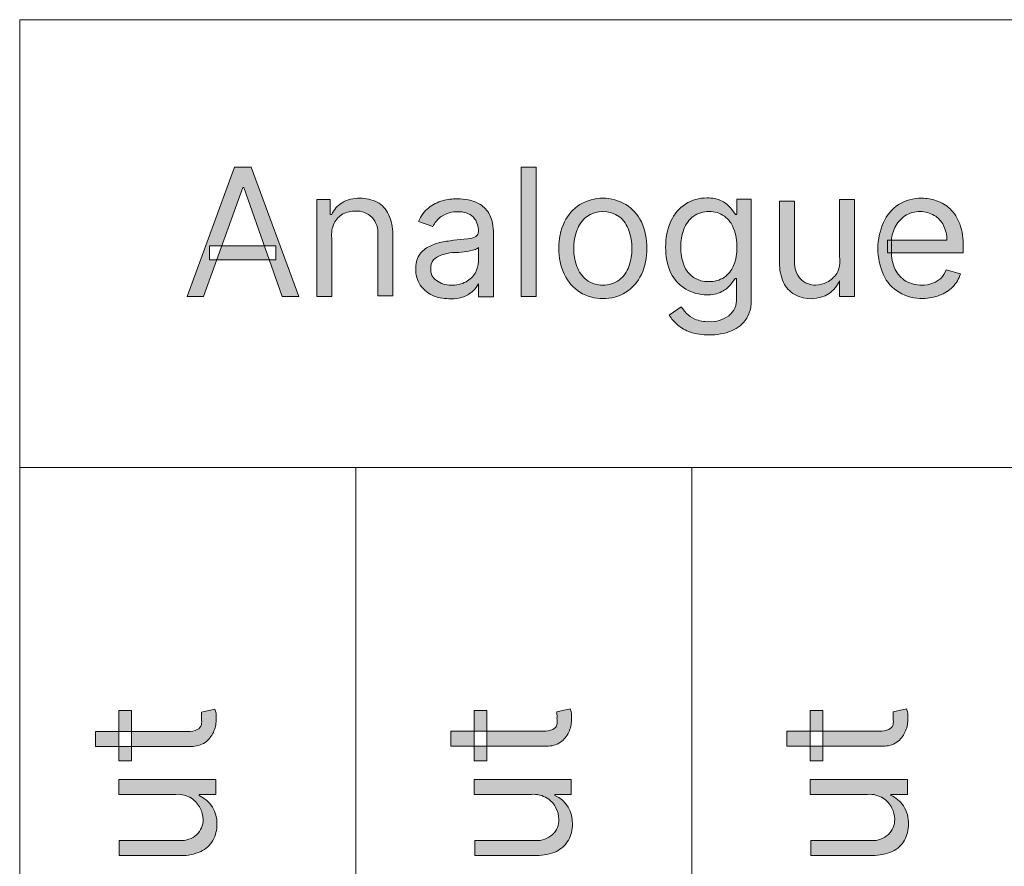
# Model space of a CAD drawing. Units: millimetres. Extents: x -51 to 380, y -59 to 244.
# Drawn here: x 124 to 141, y 73 to 88 of the extents above; entities that cross this region are included whole.
import ezdxf

# ---------------------------------------------------------------- set-up
doc = ezdxf.new("R2010")
doc.units = ezdxf.units.MM
doc.header["$MEASUREMENT"] = 0
doc.layers.add('Layer 1', color=7, linetype='Continuous', lineweight=0)

msp = doc.modelspace()

# ---------------------------------------------------------------- hatches: boundary and pattern name
at = {"layer": 'Layer 1', "transparency": 33554687}
h = msp.add_hatch(color=4, dxfattribs=at)
h.dxf.hatch_style = 2
edge = h.paths.add_edge_path()
edge.add_spline(control_points=[(126.98, 84.228), (126.98, 84.228), (128.162, 84.228), (128.162, 84.228), (128.162, 84.228), (128.162, 83.981), (128.162, 83.981), (128.162, 83.981), (126.98, 83.981), (126.98, 83.981), (126.98, 83.981), (126.98, 84.228), (126.98, 84.228)], knot_values=[0, 0, 0, 0, 1, 1, 1, 2, 2, 2, 3, 3, 3, 4, 4, 4, 4], degree=3, periodic=0)
edge = h.paths.add_edge_path()
edge.add_spline(control_points=[(126.871, 83.328), (126.871, 83.328), (126.578, 83.328), (126.578, 83.328), (126.578, 83.328), (127.424, 85.635), (127.424, 85.635), (127.424, 85.635), (127.724, 85.635), (127.724, 85.635), (127.724, 85.635), (128.574, 83.328), (128.574, 83.328), (128.574, 83.328), (128.278, 83.328), (128.278, 83.328), (128.278, 83.328), (127.59, 85.272), (127.59, 85.272), (127.59, 85.272), (127.573, 85.272), (127.573, 85.272), (127.573, 85.272), (126.871, 83.328), (126.871, 83.328)], knot_values=[0, 0, 0, 0, 1, 1, 1, 2, 2, 2, 3, 3, 3, 4, 4, 4, 5, 5, 5, 6, 6, 6, 7, 7, 7, 8, 8, 8, 8], degree=3, periodic=0)
h = msp.add_hatch(color=4, dxfattribs=at)
h.dxf.hatch_style = 2
edge = h.paths.add_edge_path()
edge.add_spline(control_points=[(132.808, 85.635), (132.808, 85.635), (132.808, 83.328), (132.808, 83.328), (132.808, 83.328), (132.543, 83.328), (132.543, 83.328), (132.543, 83.328), (132.543, 85.635), (132.543, 85.635), (132.543, 85.635), (132.808, 85.635), (132.808, 85.635)], knot_values=[0, 0, 0, 0, 1, 1, 1, 2, 2, 2, 3, 3, 3, 4, 4, 4, 4], degree=3, periodic=0)
h = msp.add_hatch(color=4, dxfattribs=at)
h.dxf.hatch_style = 2
edge = h.paths.add_edge_path()
edge.add_spline(control_points=[(129.16, 84.369), (129.16, 84.369), (129.16, 83.328), (129.16, 83.328), (129.16, 83.328), (128.892, 83.328), (128.892, 83.328), (128.892, 83.328), (128.892, 85.06), (128.892, 85.06), (128.892, 85.06), (129.135, 85.06), (129.135, 85.06), (129.135, 85.06), (129.135, 84.789), (129.135, 84.789), (129.135, 84.789), (129.16, 84.789), (129.16, 84.789), (129.199, 84.876), (129.263, 84.949), (129.344, 85), (129.441, 85.057), (129.552, 85.085), (129.665, 85.081), (129.771, 85.083), (129.876, 85.059), (129.972, 85.011), (130.061, 84.961), (130.132, 84.884), (130.176, 84.792), (130.228, 84.682), (130.253, 84.561), (130.25, 84.439), (130.25, 84.439), (130.25, 83.339), (130.25, 83.339), (130.25, 83.339), (129.986, 83.339), (129.986, 83.339), (129.986, 83.339), (129.986, 84.422), (129.986, 84.422), (129.992, 84.537), (129.954, 84.651), (129.88, 84.739), (129.802, 84.816), (129.696, 84.857), (129.587, 84.852), (129.509, 84.853), (129.431, 84.835), (129.361, 84.799), (129.294, 84.761), (129.239, 84.705), (129.202, 84.637), (129.165, 84.553), (129.151, 84.46), (129.16, 84.369)], knot_values=[0, 0, 0, 0, 1, 1, 1, 2, 2, 2, 3, 3, 3, 4, 4, 4, 5, 5, 5, 6, 6, 6, 7, 7, 7, 8, 8, 8, 9, 9, 9, 10, 10, 10, 11, 11, 11, 12, 12, 12, 13, 13, 13, 14, 14, 14, 15, 15, 15, 16, 16, 16, 17, 17, 17, 18, 18, 18, 19, 19, 19, 19], degree=3, periodic=0)
h = msp.add_hatch(color=4, dxfattribs=at)
h.dxf.hatch_style = 2
edge = h.paths.add_edge_path()
edge.add_spline(control_points=[(134, 83.529), (134.107, 83.525), (134.211, 83.558), (134.297, 83.621), (134.373, 83.685), (134.431, 83.767), (134.466, 83.861), (134.536, 84.07), (134.536, 84.297), (134.466, 84.506), (134.432, 84.601), (134.374, 84.685), (134.297, 84.75), (134.119, 84.872), (133.885, 84.872), (133.707, 84.75), (133.63, 84.685), (133.572, 84.601), (133.538, 84.506), (133.463, 84.298), (133.463, 84.069), (133.538, 83.861), (133.573, 83.767), (133.631, 83.685), (133.707, 83.621), (133.792, 83.558), (133.895, 83.526), (134, 83.529), (134, 83.529), (134, 83.529), (134, 83.529)], knot_values=[0, 0, 0, 0, 1, 1, 1, 2, 2, 2, 3, 3, 3, 4, 4, 4, 5, 5, 5, 6, 6, 6, 7, 7, 7, 8, 8, 8, 9, 9, 9, 10, 10, 10, 10], degree=3, periodic=0)
edge = h.paths.add_edge_path()
edge.add_spline(control_points=[(134, 83.289), (133.856, 83.287), (133.714, 83.326), (133.591, 83.402), (133.472, 83.48), (133.377, 83.588), (133.316, 83.716), (133.247, 83.863), (133.213, 84.023), (133.217, 84.185), (133.213, 84.348), (133.247, 84.51), (133.316, 84.658), (133.377, 84.785), (133.472, 84.892), (133.591, 84.968), (133.844, 85.119), (134.16, 85.119), (134.413, 84.968), (134.532, 84.892), (134.627, 84.785), (134.688, 84.658), (134.757, 84.51), (134.791, 84.348), (134.787, 84.185), (134.791, 84.023), (134.757, 83.863), (134.688, 83.716), (134.627, 83.588), (134.532, 83.48), (134.413, 83.402), (134.289, 83.325), (134.146, 83.286), (134, 83.289)], knot_values=[0, 0, 0, 0, 1, 1, 1, 2, 2, 2, 3, 3, 3, 4, 4, 4, 5, 5, 5, 6, 6, 6, 7, 7, 7, 8, 8, 8, 9, 9, 9, 10, 10, 10, 11, 11, 11, 11], degree=3, periodic=0)
h = msp.add_hatch(color=4, dxfattribs=at)
h.dxf.hatch_style = 2
edge = h.paths.add_edge_path()
edge.add_spline(control_points=[(135.895, 83.593), (135.991, 83.589), (136.085, 83.615), (136.166, 83.667), (136.243, 83.719), (136.302, 83.792), (136.336, 83.878), (136.376, 83.983), (136.395, 84.094), (136.392, 84.206), (136.395, 84.32), (136.376, 84.432), (136.336, 84.538), (136.303, 84.627), (136.246, 84.704), (136.17, 84.76), (136.09, 84.818), (135.993, 84.846), (135.895, 84.841), (135.795, 84.845), (135.697, 84.815), (135.616, 84.757), (135.539, 84.698), (135.48, 84.618), (135.447, 84.527), (135.409, 84.425), (135.39, 84.316), (135.39, 84.206), (135.389, 84.098), (135.408, 83.99), (135.447, 83.889), (135.514, 83.702), (135.696, 83.581), (135.895, 83.593), (135.895, 83.593), (135.895, 83.593), (135.895, 83.593)], knot_values=[0, 0, 0, 0, 1, 1, 1, 2, 2, 2, 3, 3, 3, 4, 4, 4, 5, 5, 5, 6, 6, 6, 7, 7, 7, 8, 8, 8, 9, 9, 9, 10, 10, 10, 11, 11, 11, 12, 12, 12, 12], degree=3, periodic=0)
edge = h.paths.add_edge_path()
edge.add_spline(control_points=[(135.895, 82.64), (135.782, 82.638), (135.67, 82.655), (135.563, 82.689), (135.48, 82.719), (135.402, 82.763), (135.334, 82.82), (135.276, 82.868), (135.226, 82.926), (135.186, 82.989), (135.186, 82.989), (135.397, 83.138), (135.397, 83.138), (135.397, 83.138), (135.489, 83.028), (135.489, 83.028), (135.533, 82.984), (135.584, 82.948), (135.641, 82.922), (135.721, 82.888), (135.808, 82.872), (135.895, 82.876), (136.021, 82.869), (136.145, 82.905), (136.247, 82.979), (136.346, 83.053), (136.398, 83.174), (136.385, 83.296), (136.385, 83.296), (136.385, 83.649), (136.385, 83.649), (136.385, 83.649), (136.36, 83.649), (136.36, 83.649), (136.36, 83.649), (136.279, 83.533), (136.279, 83.533), (136.237, 83.482), (136.184, 83.441), (136.124, 83.413), (136.041, 83.37), (135.949, 83.351), (135.856, 83.356), (135.724, 83.355), (135.595, 83.39), (135.482, 83.459), (135.367, 83.526), (135.275, 83.625), (135.217, 83.744), (135.15, 83.889), (135.118, 84.047), (135.122, 84.206), (135.119, 84.365), (135.15, 84.523), (135.214, 84.669), (135.27, 84.794), (135.361, 84.9), (135.475, 84.976), (135.589, 85.05), (135.723, 85.088), (135.859, 85.085), (135.953, 85.09), (136.047, 85.07), (136.131, 85.028), (136.191, 84.999), (136.243, 84.955), (136.283, 84.901), (136.283, 84.901), (136.367, 84.789), (136.367, 84.789), (136.367, 84.789), (136.392, 84.789), (136.392, 84.789), (136.392, 84.789), (136.392, 85.064), (136.392, 85.064), (136.392, 85.064), (136.65, 85.064), (136.65, 85.064), (136.65, 85.064), (136.65, 83.282), (136.65, 83.282), (136.672, 83.035), (136.528, 82.802), (136.297, 82.711), (136.169, 82.661), (136.032, 82.637), (135.895, 82.64)], knot_values=[0, 0, 0, 0, 1, 1, 1, 2, 2, 2, 3, 3, 3, 4, 4, 4, 5, 5, 5, 6, 6, 6, 7, 7, 7, 8, 8, 8, 9, 9, 9, 10, 10, 10, 11, 11, 11, 12, 12, 12, 13, 13, 13, 14, 14, 14, 15, 15, 15, 16, 16, 16, 17, 17, 17, 18, 18, 18, 19, 19, 19, 20, 20, 20, 21, 21, 21, 22, 22, 22, 23, 23, 23, 24, 24, 24, 25, 25, 25, 26, 26, 26, 27, 27, 27, 28, 28, 28, 29, 29, 29, 29], degree=3, periodic=0)
h = msp.add_hatch(color=4, dxfattribs=at)
h.dxf.hatch_style = 2
edge = h.paths.add_edge_path()
edge.add_spline(control_points=[(139.719, 83.289), (139.568, 83.286), (139.419, 83.325), (139.288, 83.402), (139.166, 83.475), (139.069, 83.583), (139.01, 83.713), (138.878, 84.01), (138.878, 84.35), (139.01, 84.647), (139.068, 84.778), (139.162, 84.889), (139.281, 84.968), (139.404, 85.045), (139.546, 85.084), (139.691, 85.081), (139.782, 85.082), (139.873, 85.066), (139.959, 85.035), (140.049, 85.006), (140.131, 84.957), (140.199, 84.891), (140.277, 84.817), (140.336, 84.725), (140.372, 84.623), (140.417, 84.492), (140.439, 84.355), (140.435, 84.217), (140.435, 84.217), (140.435, 84.104), (140.435, 84.104), (140.435, 84.104), (139.084, 84.104), (139.084, 84.104), (139.084, 84.104), (139.084, 84.333), (139.084, 84.333), (139.084, 84.333), (140.142, 84.333), (140.142, 84.333), (140.143, 84.424), (140.123, 84.513), (140.082, 84.594), (140.047, 84.67), (139.989, 84.733), (139.916, 84.774), (139.841, 84.821), (139.754, 84.844), (139.666, 84.841), (139.568, 84.844), (139.472, 84.817), (139.391, 84.764), (139.316, 84.711), (139.255, 84.641), (139.214, 84.559), (139.173, 84.476), (139.152, 84.384), (139.154, 84.291), (139.154, 84.291), (139.154, 84.139), (139.154, 84.139), (139.15, 84.025), (139.173, 83.911), (139.221, 83.808), (139.264, 83.721), (139.33, 83.649), (139.412, 83.6), (139.498, 83.552), (139.595, 83.527), (139.694, 83.529), (139.759, 83.528), (139.824, 83.539), (139.885, 83.561), (139.94, 83.579), (139.991, 83.609), (140.033, 83.649), (140.073, 83.694), (140.106, 83.745), (140.128, 83.801), (140.128, 83.801), (140.386, 83.73), (140.386, 83.73), (140.358, 83.643), (140.311, 83.563), (140.248, 83.497), (140.181, 83.431), (140.1, 83.379), (140.012, 83.346), (139.918, 83.311), (139.819, 83.292), (139.719, 83.289)], knot_values=[0, 0, 0, 0, 1, 1, 1, 2, 2, 2, 3, 3, 3, 4, 4, 4, 5, 5, 5, 6, 6, 6, 7, 7, 7, 8, 8, 8, 9, 9, 9, 10, 10, 10, 11, 11, 11, 12, 12, 12, 13, 13, 13, 14, 14, 14, 15, 15, 15, 16, 16, 16, 17, 17, 17, 18, 18, 18, 19, 19, 19, 20, 20, 20, 21, 21, 21, 22, 22, 22, 23, 23, 23, 24, 24, 24, 25, 25, 25, 26, 26, 26, 27, 27, 27, 28, 28, 28, 29, 29, 29, 30, 30, 30, 30], degree=3, periodic=0)
h = msp.add_hatch(color=4, dxfattribs=at)
h.dxf.hatch_style = 2
edge = h.paths.add_edge_path()
edge.add_spline(control_points=[(131.291, 83.526), (131.384, 83.523), (131.477, 83.545), (131.559, 83.589), (131.628, 83.626), (131.685, 83.681), (131.725, 83.748), (131.759, 83.811), (131.777, 83.881), (131.778, 83.952), (131.778, 83.952), (131.778, 84.199), (131.778, 84.199), (131.758, 84.179), (131.732, 84.166), (131.704, 84.161), (131.661, 84.148), (131.617, 84.139), (131.573, 84.132), (131.573, 84.132), (131.432, 84.111), (131.432, 84.111), (131.432, 84.111), (131.319, 84.111), (131.319, 84.111), (131.253, 84.105), (131.188, 84.091), (131.125, 84.069), (131.071, 84.051), (131.021, 84.021), (130.98, 83.981), (130.943, 83.935), (130.924, 83.877), (130.928, 83.818), (130.921, 83.736), (130.961, 83.656), (131.03, 83.61), (131.107, 83.555), (131.2, 83.526), (131.294, 83.526), (131.294, 83.526), (131.291, 83.526), (131.291, 83.526)], knot_values=[0, 0, 0, 0, 1, 1, 1, 2, 2, 2, 3, 3, 3, 4, 4, 4, 5, 5, 5, 6, 6, 6, 7, 7, 7, 8, 8, 8, 9, 9, 9, 10, 10, 10, 11, 11, 11, 12, 12, 12, 13, 13, 13, 14, 14, 14, 14], degree=3, periodic=0)
edge = h.paths.add_edge_path()
edge.add_spline(control_points=[(131.252, 83.286), (131.149, 83.285), (131.046, 83.306), (130.952, 83.349), (130.867, 83.389), (130.794, 83.451), (130.741, 83.529), (130.685, 83.615), (130.657, 83.716), (130.659, 83.818), (130.657, 83.903), (130.677, 83.988), (130.719, 84.062), (130.759, 84.122), (130.812, 84.172), (130.875, 84.206), (130.943, 84.243), (131.017, 84.271), (131.093, 84.288), (131.171, 84.305), (131.252, 84.319), (131.333, 84.33), (131.333, 84.33), (131.587, 84.358), (131.587, 84.358), (131.638, 84.361), (131.687, 84.374), (131.732, 84.397), (131.763, 84.415), (131.781, 84.449), (131.778, 84.485), (131.778, 84.485), (131.778, 84.485), (131.778, 84.485), (131.784, 84.579), (131.752, 84.672), (131.69, 84.743), (131.614, 84.81), (131.515, 84.845), (131.414, 84.838), (131.308, 84.844), (131.202, 84.814), (131.115, 84.753), (131.05, 84.706), (130.999, 84.644), (130.963, 84.573), (130.963, 84.573), (130.709, 84.665), (130.709, 84.665), (130.748, 84.762), (130.811, 84.847), (130.892, 84.912), (130.965, 84.97), (131.049, 85.012), (131.139, 85.035), (131.225, 85.059), (131.314, 85.071), (131.404, 85.071), (131.469, 85.07), (131.534, 85.063), (131.598, 85.05), (131.671, 85.037), (131.742, 85.011), (131.806, 84.972), (131.879, 84.927), (131.938, 84.864), (131.979, 84.789), (132.027, 84.685), (132.05, 84.571), (132.046, 84.457), (132.046, 84.457), (132.046, 83.317), (132.046, 83.317), (132.046, 83.317), (131.778, 83.317), (131.778, 83.317), (131.778, 83.317), (131.778, 83.55), (131.778, 83.55), (131.778, 83.55), (131.778, 83.55), (131.778, 83.55), (131.755, 83.506), (131.725, 83.465), (131.69, 83.43), (131.64, 83.384), (131.583, 83.347), (131.52, 83.321), (131.434, 83.291), (131.343, 83.279), (131.252, 83.286)], knot_values=[0, 0, 0, 0, 1, 1, 1, 2, 2, 2, 3, 3, 3, 4, 4, 4, 5, 5, 5, 6, 6, 6, 7, 7, 7, 8, 8, 8, 9, 9, 9, 10, 10, 10, 11, 11, 11, 12, 12, 12, 13, 13, 13, 14, 14, 14, 15, 15, 15, 16, 16, 16, 17, 17, 17, 18, 18, 18, 19, 19, 19, 20, 20, 20, 21, 21, 21, 22, 22, 22, 23, 23, 23, 24, 24, 24, 25, 25, 25, 26, 26, 26, 27, 27, 27, 28, 28, 28, 29, 29, 29, 30, 30, 30, 30], degree=3, periodic=0)
h = msp.add_hatch(color=4, dxfattribs=at)
h.dxf.hatch_style = 2
edge = h.paths.add_edge_path()
edge.add_spline(control_points=[(138.227, 84.034), (138.227, 84.034), (138.227, 85.06), (138.227, 85.06), (138.227, 85.06), (138.495, 85.06), (138.495, 85.06), (138.495, 85.06), (138.495, 83.328), (138.495, 83.328), (138.495, 83.328), (138.227, 83.328), (138.227, 83.328), (138.227, 83.328), (138.227, 83.603), (138.227, 83.603), (138.227, 83.603), (138.227, 83.603), (138.227, 83.603), (138.185, 83.513), (138.121, 83.435), (138.04, 83.377), (137.853, 83.262), (137.619, 83.255), (137.426, 83.36), (137.339, 83.409), (137.27, 83.484), (137.228, 83.575), (137.177, 83.685), (137.152, 83.806), (137.154, 83.928), (137.154, 83.928), (137.154, 85.028), (137.154, 85.028), (137.154, 85.028), (137.422, 85.028), (137.422, 85.028), (137.422, 85.028), (137.422, 83.945), (137.422, 83.945), (137.416, 83.834), (137.454, 83.725), (137.528, 83.642), (137.598, 83.567), (137.697, 83.525), (137.8, 83.529), (137.87, 83.53), (137.939, 83.548), (138.001, 83.582), (138.073, 83.617), (138.134, 83.67), (138.177, 83.737), (138.225, 83.828), (138.243, 83.932), (138.227, 84.034)], knot_values=[0, 0, 0, 0, 1, 1, 1, 2, 2, 2, 3, 3, 3, 4, 4, 4, 5, 5, 5, 6, 6, 6, 7, 7, 7, 8, 8, 8, 9, 9, 9, 10, 10, 10, 11, 11, 11, 12, 12, 12, 13, 13, 13, 14, 14, 14, 15, 15, 15, 16, 16, 16, 17, 17, 17, 18, 18, 18, 18], degree=3, periodic=0)
h = msp.add_hatch(color=4, dxfattribs=at)
h.dxf.hatch_style = 2
edge = h.paths.add_edge_path()
edge.add_spline(control_points=[(125.357, 75.927), (125.357, 75.927), (125.583, 75.927), (125.583, 75.927), (125.583, 75.927), (125.583, 75.027), (125.583, 75.027), (125.583, 75.027), (125.357, 75.027), (125.357, 75.027), (125.357, 75.027), (125.357, 75.927), (125.357, 75.927)], knot_values=[0, 0, 0, 0, 1, 1, 1, 2, 2, 2, 3, 3, 3, 4, 4, 4, 4], degree=3, periodic=0)
edge = h.paths.add_edge_path()
edge.add_spline(control_points=[(124.941, 75.288), (124.941, 75.288), (124.941, 75.556), (124.941, 75.556), (124.941, 75.556), (126.592, 75.556), (126.592, 75.556), (126.65, 75.553), (126.708, 75.564), (126.761, 75.588), (126.795, 75.607), (126.821, 75.637), (126.835, 75.673), (126.841, 75.71), (126.841, 75.748), (126.835, 75.786), (126.837, 75.809), (126.837, 75.833), (126.835, 75.856), (126.836, 75.871), (126.836, 75.887), (126.835, 75.902), (126.835, 75.902), (127.075, 75.955), (127.075, 75.955), (127.084, 75.931), (127.091, 75.906), (127.096, 75.881), (127.101, 75.84), (127.101, 75.798), (127.096, 75.757), (127.097, 75.682), (127.08, 75.607), (127.047, 75.539), (127.015, 75.466), (126.964, 75.404), (126.899, 75.359), (126.825, 75.309), (126.737, 75.285), (126.648, 75.288), (126.648, 75.288), (124.941, 75.288), (124.941, 75.288)], knot_values=[0, 0, 0, 0, 1, 1, 1, 2, 2, 2, 3, 3, 3, 4, 4, 4, 5, 5, 5, 6, 6, 6, 7, 7, 7, 8, 8, 8, 9, 9, 9, 10, 10, 10, 11, 11, 11, 12, 12, 12, 13, 13, 13, 14, 14, 14, 14], degree=3, periodic=0)
h = msp.add_hatch(color=4, dxfattribs=at)
h.dxf.hatch_style = 2
edge = h.paths.add_edge_path()
edge.add_spline(control_points=[(131.704, 75.927), (131.704, 75.927), (131.929, 75.927), (131.929, 75.927), (131.929, 75.927), (131.929, 75.031), (131.929, 75.031), (131.929, 75.031), (131.704, 75.031), (131.704, 75.031), (131.704, 75.031), (131.704, 75.927), (131.704, 75.927)], knot_values=[0, 0, 0, 0, 1, 1, 1, 2, 2, 2, 3, 3, 3, 4, 4, 4, 4], degree=3, periodic=0)
edge = h.paths.add_edge_path()
edge.add_spline(control_points=[(131.287, 75.292), (131.287, 75.292), (131.287, 75.56), (131.287, 75.56), (131.287, 75.56), (132.938, 75.56), (132.938, 75.56), (132.997, 75.556), (133.055, 75.567), (133.108, 75.592), (133.143, 75.609), (133.17, 75.639), (133.182, 75.676), (133.189, 75.713), (133.189, 75.752), (133.182, 75.789), (133.184, 75.813), (133.184, 75.836), (133.182, 75.86), (133.181, 75.875), (133.181, 75.89), (133.182, 75.906), (133.182, 75.906), (133.418, 75.958), (133.418, 75.958), (133.427, 75.934), (133.434, 75.91), (133.439, 75.884), (133.444, 75.843), (133.444, 75.802), (133.439, 75.761), (133.44, 75.686), (133.424, 75.611), (133.393, 75.542), (133.36, 75.47), (133.309, 75.409), (133.245, 75.362), (133.171, 75.314), (133.084, 75.289), (132.995, 75.292), (132.995, 75.292), (131.287, 75.292), (131.287, 75.292)], knot_values=[0, 0, 0, 0, 1, 1, 1, 2, 2, 2, 3, 3, 3, 4, 4, 4, 5, 5, 5, 6, 6, 6, 7, 7, 7, 8, 8, 8, 9, 9, 9, 10, 10, 10, 11, 11, 11, 12, 12, 12, 13, 13, 13, 14, 14, 14, 14], degree=3, periodic=0)
h = msp.add_hatch(color=4, dxfattribs=at)
h.dxf.hatch_style = 2
edge = h.paths.add_edge_path()
edge.add_spline(control_points=[(137.704, 75.927), (137.704, 75.927), (137.93, 75.927), (137.93, 75.927), (137.93, 75.927), (137.93, 75.031), (137.93, 75.031), (137.93, 75.031), (137.704, 75.031), (137.704, 75.031), (137.704, 75.031), (137.704, 75.927), (137.704, 75.927)], knot_values=[0, 0, 0, 0, 1, 1, 1, 2, 2, 2, 3, 3, 3, 4, 4, 4, 4], degree=3, periodic=0)
edge = h.paths.add_edge_path()
edge.add_spline(control_points=[(137.288, 75.292), (137.288, 75.292), (137.288, 75.56), (137.288, 75.56), (137.288, 75.56), (138.939, 75.56), (138.939, 75.56), (138.997, 75.556), (139.056, 75.567), (139.109, 75.592), (139.142, 75.611), (139.168, 75.641), (139.183, 75.676), (139.188, 75.714), (139.188, 75.752), (139.183, 75.789), (139.185, 75.813), (139.185, 75.836), (139.183, 75.86), (139.183, 75.875), (139.183, 75.89), (139.183, 75.906), (139.183, 75.906), (139.423, 75.958), (139.423, 75.958), (139.431, 75.934), (139.439, 75.91), (139.444, 75.884), (139.448, 75.843), (139.448, 75.802), (139.444, 75.761), (139.445, 75.685), (139.428, 75.61), (139.394, 75.542), (139.364, 75.47), (139.313, 75.408), (139.25, 75.362), (139.175, 75.314), (139.088, 75.289), (138.999, 75.292), (138.999, 75.292), (137.288, 75.292), (137.288, 75.292)], knot_values=[0, 0, 0, 0, 1, 1, 1, 2, 2, 2, 3, 3, 3, 4, 4, 4, 5, 5, 5, 6, 6, 6, 7, 7, 7, 8, 8, 8, 9, 9, 9, 10, 10, 10, 11, 11, 11, 12, 12, 12, 13, 13, 13, 14, 14, 14, 14], degree=3, periodic=0)
h = msp.add_hatch(color=4, dxfattribs=at)
h.dxf.hatch_style = 2
edge = h.paths.add_edge_path()
edge.add_spline(control_points=[(126.38, 74.431), (126.38, 74.431), (125.357, 74.431), (125.357, 74.431), (125.357, 74.431), (125.357, 74.695), (125.357, 74.695), (125.357, 74.695), (127.089, 74.695), (127.089, 74.695), (127.089, 74.695), (127.089, 74.431), (127.089, 74.431), (127.089, 74.431), (126.796, 74.431), (126.796, 74.431), (126.796, 74.431), (126.796, 74.41), (126.796, 74.41), (126.996, 74.319), (127.12, 74.117), (127.11, 73.898), (127.112, 73.797), (127.088, 73.698), (127.04, 73.609), (126.99, 73.522), (126.913, 73.453), (126.821, 73.411), (126.711, 73.36), (126.59, 73.335), (126.468, 73.337), (126.468, 73.337), (125.368, 73.337), (125.368, 73.337), (125.368, 73.337), (125.368, 73.605), (125.368, 73.605), (125.368, 73.605), (126.451, 73.605), (126.451, 73.605), (126.561, 73.6), (126.668, 73.638), (126.751, 73.711), (126.826, 73.781), (126.867, 73.88), (126.864, 73.983), (126.862, 74.053), (126.845, 74.121), (126.814, 74.184), (126.777, 74.254), (126.724, 74.315), (126.659, 74.36), (126.575, 74.412), (126.478, 74.436), (126.38, 74.431)], knot_values=[0, 0, 0, 0, 1, 1, 1, 2, 2, 2, 3, 3, 3, 4, 4, 4, 5, 5, 5, 6, 6, 6, 7, 7, 7, 8, 8, 8, 9, 9, 9, 10, 10, 10, 11, 11, 11, 12, 12, 12, 13, 13, 13, 14, 14, 14, 15, 15, 15, 16, 16, 16, 17, 17, 17, 18, 18, 18, 18], degree=3, periodic=0)
h = msp.add_hatch(color=4, dxfattribs=at)
h.dxf.hatch_style = 2
edge = h.paths.add_edge_path()
edge.add_spline(control_points=[(132.727, 74.431), (132.727, 74.431), (131.704, 74.431), (131.704, 74.431), (131.704, 74.431), (131.704, 74.699), (131.704, 74.699), (131.704, 74.699), (133.436, 74.699), (133.436, 74.699), (133.436, 74.699), (133.436, 74.431), (133.436, 74.431), (133.436, 74.431), (133.143, 74.431), (133.143, 74.431), (133.143, 74.431), (133.143, 74.413), (133.143, 74.413), (133.343, 74.322), (133.468, 74.118), (133.457, 73.898), (133.46, 73.798), (133.435, 73.7), (133.386, 73.612), (133.336, 73.526), (133.261, 73.456), (133.171, 73.411), (133.06, 73.363), (132.94, 73.339), (132.818, 73.341), (132.818, 73.341), (131.718, 73.341), (131.718, 73.341), (131.718, 73.341), (131.718, 73.605), (131.718, 73.605), (131.718, 73.605), (132.801, 73.605), (132.801, 73.605), (132.913, 73.6), (133.022, 73.639), (133.104, 73.715), (133.178, 73.785), (133.218, 73.884), (133.214, 73.986), (133.214, 74.056), (133.197, 74.126), (133.164, 74.187), (133.13, 74.259), (133.076, 74.319), (133.009, 74.36), (132.925, 74.414), (132.826, 74.439), (132.727, 74.431)], knot_values=[0, 0, 0, 0, 1, 1, 1, 2, 2, 2, 3, 3, 3, 4, 4, 4, 5, 5, 5, 6, 6, 6, 7, 7, 7, 8, 8, 8, 9, 9, 9, 10, 10, 10, 11, 11, 11, 12, 12, 12, 13, 13, 13, 14, 14, 14, 15, 15, 15, 16, 16, 16, 17, 17, 17, 18, 18, 18, 18], degree=3, periodic=0)
h = msp.add_hatch(color=4, dxfattribs=at)
h.dxf.hatch_style = 2
edge = h.paths.add_edge_path()
edge.add_spline(control_points=[(138.728, 74.431), (138.728, 74.431), (137.704, 74.431), (137.704, 74.431), (137.704, 74.431), (137.704, 74.699), (137.704, 74.699), (137.704, 74.699), (139.437, 74.699), (139.437, 74.699), (139.437, 74.699), (139.437, 74.431), (139.437, 74.431), (139.437, 74.431), (139.144, 74.431), (139.144, 74.431), (139.144, 74.431), (139.144, 74.413), (139.144, 74.413), (139.234, 74.373), (139.311, 74.308), (139.366, 74.226), (139.43, 74.129), (139.462, 74.014), (139.458, 73.898), (139.459, 73.799), (139.434, 73.7), (139.387, 73.612), (139.336, 73.525), (139.26, 73.455), (139.168, 73.411), (139.057, 73.362), (138.937, 73.338), (138.816, 73.341), (138.816, 73.341), (137.715, 73.341), (137.715, 73.341), (137.715, 73.341), (137.715, 73.605), (137.715, 73.605), (137.715, 73.605), (138.798, 73.605), (138.798, 73.605), (138.909, 73.6), (139.017, 73.639), (139.098, 73.715), (139.173, 73.785), (139.215, 73.884), (139.211, 73.986), (139.21, 74.056), (139.193, 74.125), (139.161, 74.187), (139.127, 74.258), (139.073, 74.318), (139.006, 74.36), (138.923, 74.413), (138.826, 74.438), (138.728, 74.431)], knot_values=[0, 0, 0, 0, 1, 1, 1, 2, 2, 2, 3, 3, 3, 4, 4, 4, 5, 5, 5, 6, 6, 6, 7, 7, 7, 8, 8, 8, 9, 9, 9, 10, 10, 10, 11, 11, 11, 12, 12, 12, 13, 13, 13, 14, 14, 14, 15, 15, 15, 16, 16, 16, 17, 17, 17, 18, 18, 18, 19, 19, 19, 19], degree=3, periodic=0)

# ---------------------------------------------------------------- linework, layer by layer
at = {"layer": 'Layer 1', "color": 3, "lineweight": 18}
for p, q in [((123.59, 88.27), (153.59, 88.27)), ((123.59, 80.269), (123.59, 88.27)), ((123.59, 80.269), (129.591, 80.269)), ((123.59, 64.271), (123.59, 80.269)), ((153.59, 80.269), (123.59, 80.269)), ((129.591, 80.269), (129.591, 64.271)), ((129.591, 80.269), (135.591, 80.269)), ((129.591, 64.271), (129.591, 80.269)), ((135.588, 80.269), (141.589, 80.269)), ((135.588, 64.271), (135.588, 80.269)), ((135.591, 80.269), (135.591, 64.271))]:
    msp.add_line(p, q, dxfattribs=at)
at = {"layer": 'Layer 1', "color": 4}
for points in [[(126.578, 83.328), (126.578, 83.328), (127.424, 85.635), (127.424, 85.635)], [(127.424, 85.635), (127.424, 85.635), (127.724, 85.635), (127.724, 85.635)], [(127.724, 85.635), (127.724, 85.635), (128.574, 83.328), (128.574, 83.328)], [(132.543, 83.328), (132.543, 83.328), (132.543, 85.635), (132.543, 85.635)], [(132.543, 85.635), (132.543, 85.635), (132.808, 85.635), (132.808, 85.635)], [(132.808, 85.635), (132.808, 85.635), (132.808, 83.328), (132.808, 83.328)], [(127.573, 85.272), (127.573, 85.272), (126.871, 83.328), (126.871, 83.328)], [(127.59, 85.272), (127.59, 85.272), (127.573, 85.272), (127.573, 85.272)], [(128.278, 83.328), (128.278, 83.328), (127.59, 85.272), (127.59, 85.272)], [(129.344, 85), (129.441, 85.057), (129.552, 85.085), (129.665, 85.081)], [(129.665, 85.081), (129.771, 85.083), (129.876, 85.059), (129.972, 85.011)], [(133.591, 84.968), (133.844, 85.119), (134.16, 85.119), (134.413, 84.968)], [(135.475, 84.976), (135.589, 85.05), (135.723, 85.088), (135.859, 85.085)], [(135.859, 85.085), (135.953, 85.09), (136.047, 85.07), (136.131, 85.028)], [(139.281, 84.968), (139.404, 85.045), (139.546, 85.084), (139.691, 85.081)], [(139.691, 85.081), (139.782, 85.082), (139.873, 85.066), (139.959, 85.035)], [(128.892, 83.328), (128.892, 83.328), (128.892, 85.06), (128.892, 85.06)], [(128.892, 85.06), (128.892, 85.06), (129.135, 85.06), (129.135, 85.06)], [(129.135, 85.06), (129.135, 85.06), (129.135, 84.789), (129.135, 84.789)], [(129.16, 84.789), (129.199, 84.876), (129.263, 84.949), (129.344, 85)], [(129.972, 85.011), (130.061, 84.961), (130.132, 84.884), (130.176, 84.792)], [(130.709, 84.665), (130.748, 84.762), (130.811, 84.847), (130.892, 84.912)], [(130.892, 84.912), (130.965, 84.97), (131.049, 85.012), (131.139, 85.035)], [(131.139, 85.035), (131.225, 85.059), (131.314, 85.071), (131.404, 85.071)], [(131.404, 85.071), (131.469, 85.07), (131.534, 85.063), (131.598, 85.05)], [(131.598, 85.05), (131.671, 85.037), (131.742, 85.011), (131.806, 84.972)], [(131.806, 84.972), (131.879, 84.927), (131.938, 84.864), (131.979, 84.789)], [(133.316, 84.658), (133.377, 84.785), (133.472, 84.892), (133.591, 84.968)], [(134.413, 84.968), (134.532, 84.892), (134.627, 84.785), (134.688, 84.658)], [(135.214, 84.669), (135.27, 84.794), (135.361, 84.9), (135.475, 84.976)], [(136.131, 85.028), (136.191, 84.999), (136.243, 84.955), (136.283, 84.901)], [(136.392, 84.789), (136.392, 84.789), (136.392, 85.064), (136.392, 85.064)], [(136.392, 85.064), (136.392, 85.064), (136.65, 85.064), (136.65, 85.064)], [(136.65, 85.064), (136.65, 85.064), (136.65, 83.282), (136.65, 83.282)], [(137.154, 83.928), (137.154, 83.928), (137.154, 85.028), (137.154, 85.028)], [(137.154, 85.028), (137.154, 85.028), (137.422, 85.028), (137.422, 85.028)], [(137.422, 85.028), (137.422, 85.028), (137.422, 83.945), (137.422, 83.945)], [(138.227, 84.034), (138.227, 84.034), (138.227, 85.06), (138.227, 85.06)], [(138.227, 85.06), (138.227, 85.06), (138.495, 85.06), (138.495, 85.06)], [(138.495, 85.06), (138.495, 85.06), (138.495, 83.328), (138.495, 83.328)], [(139.01, 84.647), (139.068, 84.778), (139.162, 84.889), (139.281, 84.968)], [(139.959, 85.035), (140.049, 85.006), (140.131, 84.957), (140.199, 84.891)], [(129.135, 84.789), (129.135, 84.789), (129.16, 84.789), (129.16, 84.789)], [(129.361, 84.799), (129.294, 84.761), (129.239, 84.705), (129.202, 84.637)], [(129.587, 84.852), (129.509, 84.853), (129.431, 84.835), (129.361, 84.799)], [(129.88, 84.739), (129.802, 84.816), (129.696, 84.857), (129.587, 84.852)], [(129.986, 84.422), (129.992, 84.537), (129.954, 84.651), (129.88, 84.739)], [(130.176, 84.792), (130.228, 84.682), (130.253, 84.561), (130.25, 84.439)], [(131.115, 84.753), (131.05, 84.706), (130.999, 84.644), (130.963, 84.573)], [(131.414, 84.838), (131.308, 84.844), (131.202, 84.814), (131.115, 84.753)], [(131.69, 84.743), (131.614, 84.81), (131.515, 84.845), (131.414, 84.838)], [(131.778, 84.485), (131.784, 84.579), (131.752, 84.672), (131.69, 84.743)], [(131.979, 84.789), (132.027, 84.685), (132.05, 84.571), (132.046, 84.457)], [(133.707, 84.75), (133.63, 84.685), (133.572, 84.601), (133.538, 84.506)], [(134.297, 84.75), (134.119, 84.872), (133.885, 84.872), (133.707, 84.75)], [(134.466, 84.506), (134.432, 84.601), (134.374, 84.685), (134.297, 84.75)], [(135.616, 84.757), (135.539, 84.698), (135.48, 84.618), (135.447, 84.527)], [(135.895, 84.841), (135.795, 84.845), (135.697, 84.815), (135.616, 84.757)], [(136.17, 84.76), (136.09, 84.818), (135.993, 84.846), (135.895, 84.841)], [(136.336, 84.538), (136.303, 84.627), (136.246, 84.704), (136.17, 84.76)], [(136.283, 84.901), (136.283, 84.901), (136.367, 84.789), (136.367, 84.789)], [(136.367, 84.789), (136.367, 84.789), (136.392, 84.789), (136.392, 84.789)], [(139.391, 84.764), (139.316, 84.711), (139.255, 84.641), (139.214, 84.559)], [(139.666, 84.841), (139.568, 84.844), (139.472, 84.817), (139.391, 84.764)], [(139.916, 84.774), (139.841, 84.821), (139.754, 84.844), (139.666, 84.841)], [(140.082, 84.594), (140.047, 84.67), (139.989, 84.733), (139.916, 84.774)], [(140.199, 84.891), (140.277, 84.817), (140.336, 84.725), (140.372, 84.623)], [(129.202, 84.637), (129.165, 84.553), (129.151, 84.46), (129.16, 84.369)], [(130.963, 84.573), (130.963, 84.573), (130.709, 84.665), (130.709, 84.665)], [(133.217, 84.185), (133.213, 84.348), (133.247, 84.51), (133.316, 84.658)], [(134.688, 84.658), (134.757, 84.51), (134.791, 84.348), (134.787, 84.185)], [(135.122, 84.206), (135.119, 84.365), (135.15, 84.523), (135.214, 84.669)], [(139.01, 83.713), (138.878, 84.01), (138.878, 84.35), (139.01, 84.647)], [(139.214, 84.559), (139.173, 84.476), (139.152, 84.384), (139.154, 84.291)], [(140.142, 84.333), (140.143, 84.424), (140.123, 84.513), (140.082, 84.594)], [(140.372, 84.623), (140.417, 84.492), (140.439, 84.355), (140.435, 84.217)], [(129.986, 83.339), (129.986, 83.339), (129.986, 84.422), (129.986, 84.422)], [(130.25, 84.439), (130.25, 84.439), (130.25, 83.339), (130.25, 83.339)], [(131.587, 84.358), (131.638, 84.361), (131.687, 84.374), (131.732, 84.397)], [(131.732, 84.397), (131.763, 84.415), (131.781, 84.449), (131.778, 84.485)], [(132.046, 84.457), (132.046, 84.457), (132.046, 83.317), (132.046, 83.317)], [(133.538, 84.506), (133.463, 84.298), (133.463, 84.069), (133.538, 83.861)], [(134.466, 83.861), (134.536, 84.07), (134.536, 84.297), (134.466, 84.506)], [(135.447, 84.527), (135.409, 84.425), (135.39, 84.316), (135.39, 84.206)], [(136.392, 84.206), (136.395, 84.32), (136.376, 84.432), (136.336, 84.538)], [(126.98, 84.228), (126.98, 84.228), (128.162, 84.228), (128.162, 84.228)], [(126.98, 83.981), (126.98, 83.981), (126.98, 84.228), (126.98, 84.228)], [(128.162, 84.228), (128.162, 84.228), (128.162, 83.981), (128.162, 83.981)], [(129.16, 84.369), (129.16, 84.369), (129.16, 83.328), (129.16, 83.328)], [(130.719, 84.062), (130.759, 84.122), (130.812, 84.172), (130.875, 84.206)], [(130.875, 84.206), (130.943, 84.243), (131.017, 84.271), (131.093, 84.288)], [(131.093, 84.288), (131.171, 84.305), (131.252, 84.319), (131.333, 84.33)], [(131.333, 84.33), (131.333, 84.33), (131.587, 84.358), (131.587, 84.358)], [(131.778, 84.199), (131.758, 84.179), (131.732, 84.166), (131.704, 84.161)], [(131.778, 83.952), (131.778, 83.952), (131.778, 84.199), (131.778, 84.199)], [(135.217, 83.744), (135.15, 83.889), (135.118, 84.047), (135.122, 84.206)], [(135.39, 84.206), (135.389, 84.098), (135.408, 83.99), (135.447, 83.889)], [(136.336, 83.878), (136.376, 83.983), (136.395, 84.094), (136.392, 84.206)], [(139.084, 84.104), (139.084, 84.104), (139.084, 84.333), (139.084, 84.333)], [(139.084, 84.333), (139.084, 84.333), (140.142, 84.333), (140.142, 84.333)], [(139.154, 84.291), (139.154, 84.291), (139.154, 84.139), (139.154, 84.139)], [(140.435, 84.217), (140.435, 84.217), (140.435, 84.104), (140.435, 84.104)], [(130.659, 83.818), (130.657, 83.903), (130.677, 83.988), (130.719, 84.062)], [(131.125, 84.069), (131.071, 84.051), (131.021, 84.021), (130.98, 83.981)], [(131.319, 84.111), (131.253, 84.105), (131.188, 84.091), (131.125, 84.069)], [(131.432, 84.111), (131.432, 84.111), (131.319, 84.111), (131.319, 84.111)], [(131.573, 84.132), (131.573, 84.132), (131.432, 84.111), (131.432, 84.111)], [(131.704, 84.161), (131.661, 84.148), (131.617, 84.139), (131.573, 84.132)], [(133.316, 83.716), (133.247, 83.863), (133.213, 84.023), (133.217, 84.185)], [(134.787, 84.185), (134.791, 84.023), (134.757, 83.863), (134.688, 83.716)], [(138.177, 83.737), (138.225, 83.828), (138.243, 83.932), (138.227, 84.034)], [(140.435, 84.104), (140.435, 84.104), (139.084, 84.104), (139.084, 84.104)], [(139.154, 84.139), (139.15, 84.025), (139.173, 83.911), (139.221, 83.808)], [(128.162, 83.981), (128.162, 83.981), (126.98, 83.981), (126.98, 83.981)], [(130.98, 83.981), (130.943, 83.935), (130.924, 83.877), (130.928, 83.818)], [(131.725, 83.748), (131.759, 83.811), (131.777, 83.881), (131.778, 83.952)], [(133.538, 83.861), (133.573, 83.767), (133.631, 83.685), (133.707, 83.621)], [(134.297, 83.621), (134.373, 83.685), (134.431, 83.767), (134.466, 83.861)], [(135.447, 83.889), (135.514, 83.702), (135.696, 83.581), (135.895, 83.593)], [(136.166, 83.667), (136.243, 83.719), (136.302, 83.792), (136.336, 83.878)], [(137.228, 83.575), (137.177, 83.685), (137.152, 83.806), (137.154, 83.928)], [(137.422, 83.945), (137.416, 83.834), (137.454, 83.725), (137.528, 83.642)], [(130.741, 83.529), (130.685, 83.615), (130.657, 83.716), (130.659, 83.818)], [(130.928, 83.818), (130.921, 83.736), (130.961, 83.656), (131.03, 83.61)], [(131.559, 83.589), (131.628, 83.626), (131.685, 83.681), (131.725, 83.748)], [(133.591, 83.402), (133.472, 83.48), (133.377, 83.588), (133.316, 83.716)], [(134.688, 83.716), (134.627, 83.588), (134.532, 83.48), (134.413, 83.402)], [(135.482, 83.459), (135.367, 83.526), (135.275, 83.625), (135.217, 83.744)], [(138.001, 83.582), (138.073, 83.617), (138.134, 83.67), (138.177, 83.737)], [(139.288, 83.402), (139.166, 83.475), (139.069, 83.583), (139.01, 83.713)], [(139.221, 83.808), (139.264, 83.721), (139.33, 83.649), (139.412, 83.6)], [(140.033, 83.649), (140.073, 83.694), (140.106, 83.745), (140.128, 83.801)], [(140.128, 83.801), (140.128, 83.801), (140.386, 83.73), (140.386, 83.73)], [(140.386, 83.73), (140.358, 83.643), (140.311, 83.563), (140.248, 83.497)], [(130.952, 83.349), (130.867, 83.389), (130.794, 83.451), (130.741, 83.529)], [(131.03, 83.61), (131.107, 83.555), (131.2, 83.526), (131.294, 83.526)], [(131.291, 83.526), (131.384, 83.523), (131.477, 83.545), (131.559, 83.589)], [(131.294, 83.526), (131.294, 83.526), (131.291, 83.526), (131.291, 83.526)], [(131.778, 83.55), (131.755, 83.506), (131.725, 83.465), (131.69, 83.43)], [(131.778, 83.317), (131.778, 83.317), (131.778, 83.55), (131.778, 83.55)], [(133.707, 83.621), (133.792, 83.558), (133.895, 83.526), (134, 83.529)], [(134, 83.529), (134.107, 83.525), (134.211, 83.558), (134.297, 83.621)], [(134, 83.529), (134, 83.529), (134, 83.529), (134, 83.529)], [(135.895, 83.593), (135.991, 83.589), (136.085, 83.615), (136.166, 83.667)], [(135.895, 83.593), (135.895, 83.593), (135.895, 83.593), (135.895, 83.593)], [(136.279, 83.533), (136.237, 83.482), (136.184, 83.441), (136.124, 83.413)], [(136.36, 83.649), (136.36, 83.649), (136.279, 83.533), (136.279, 83.533)], [(136.385, 83.649), (136.385, 83.649), (136.36, 83.649), (136.36, 83.649)], [(136.385, 83.296), (136.385, 83.296), (136.385, 83.649), (136.385, 83.649)], [(137.426, 83.36), (137.339, 83.409), (137.27, 83.484), (137.228, 83.575)], [(137.528, 83.642), (137.598, 83.567), (137.697, 83.525), (137.8, 83.529)], [(137.8, 83.529), (137.87, 83.53), (137.939, 83.548), (138.001, 83.582)], [(138.227, 83.603), (138.185, 83.513), (138.121, 83.435), (138.04, 83.377)], [(138.227, 83.328), (138.227, 83.328), (138.227, 83.603), (138.227, 83.603)], [(139.412, 83.6), (139.498, 83.552), (139.595, 83.527), (139.694, 83.529)], [(139.694, 83.529), (139.759, 83.528), (139.824, 83.539), (139.885, 83.561)], [(139.885, 83.561), (139.94, 83.579), (139.991, 83.609), (140.033, 83.649)], [(140.248, 83.497), (140.181, 83.431), (140.1, 83.379), (140.012, 83.346)], [(126.871, 83.328), (126.871, 83.328), (126.578, 83.328), (126.578, 83.328)], [(128.574, 83.328), (128.574, 83.328), (128.278, 83.328), (128.278, 83.328)], [(129.16, 83.328), (129.16, 83.328), (128.892, 83.328), (128.892, 83.328)], [(130.25, 83.339), (130.25, 83.339), (129.986, 83.339), (129.986, 83.339)], [(131.252, 83.286), (131.149, 83.285), (131.046, 83.306), (130.952, 83.349)], [(131.52, 83.321), (131.434, 83.291), (131.343, 83.279), (131.252, 83.286)], [(131.69, 83.43), (131.64, 83.384), (131.583, 83.347), (131.52, 83.321)], [(132.808, 83.328), (132.808, 83.328), (132.543, 83.328), (132.543, 83.328)], [(134, 83.289), (133.856, 83.287), (133.714, 83.326), (133.591, 83.402)], [(134.413, 83.402), (134.289, 83.325), (134.146, 83.286), (134, 83.289)], [(135.856, 83.356), (135.724, 83.355), (135.595, 83.39), (135.482, 83.459)], [(136.124, 83.413), (136.041, 83.37), (135.949, 83.351), (135.856, 83.356)], [(138.04, 83.377), (137.853, 83.262), (137.619, 83.255), (137.426, 83.36)], [(138.495, 83.328), (138.495, 83.328), (138.227, 83.328), (138.227, 83.328)], [(139.719, 83.289), (139.568, 83.286), (139.419, 83.325), (139.288, 83.402)], [(140.012, 83.346), (139.918, 83.311), (139.819, 83.292), (139.719, 83.289)], [(132.046, 83.317), (132.046, 83.317), (131.778, 83.317), (131.778, 83.317)], [(136.247, 82.979), (136.346, 83.053), (136.398, 83.174), (136.385, 83.296)], [(136.65, 83.282), (136.672, 83.035), (136.528, 82.802), (136.297, 82.711)], [(135.186, 82.989), (135.186, 82.989), (135.397, 83.138), (135.397, 83.138)], [(135.334, 82.82), (135.276, 82.868), (135.226, 82.926), (135.186, 82.989)], [(135.397, 83.138), (135.397, 83.138), (135.489, 83.028), (135.489, 83.028)], [(135.489, 83.028), (135.533, 82.984), (135.584, 82.948), (135.641, 82.922)], [(135.895, 82.876), (136.021, 82.869), (136.145, 82.905), (136.247, 82.979)], [(135.563, 82.689), (135.48, 82.719), (135.402, 82.763), (135.334, 82.82)], [(135.641, 82.922), (135.721, 82.888), (135.808, 82.872), (135.895, 82.876)], [(135.895, 82.64), (135.782, 82.638), (135.67, 82.655), (135.563, 82.689)], [(136.297, 82.711), (136.169, 82.661), (136.032, 82.637), (135.895, 82.64)], [(126.835, 75.902), (126.835, 75.902), (127.075, 75.955), (127.075, 75.955)], [(127.075, 75.955), (127.084, 75.931), (127.091, 75.906), (127.096, 75.881)], [(133.182, 75.906), (133.182, 75.906), (133.418, 75.958), (133.418, 75.958)], [(133.418, 75.958), (133.427, 75.934), (133.434, 75.91), (133.439, 75.884)], [(139.183, 75.906), (139.183, 75.906), (139.423, 75.958), (139.423, 75.958)], [(139.423, 75.958), (139.431, 75.934), (139.439, 75.91), (139.444, 75.884)], [(125.357, 75.927), (125.357, 75.927), (125.583, 75.927), (125.583, 75.927)], [(125.357, 75.027), (125.357, 75.027), (125.357, 75.927), (125.357, 75.927)], [(125.583, 75.927), (125.583, 75.927), (125.583, 75.027), (125.583, 75.027)], [(126.835, 75.856), (126.836, 75.871), (126.836, 75.887), (126.835, 75.902)], [(126.835, 75.786), (126.837, 75.809), (126.837, 75.833), (126.835, 75.856)], [(126.835, 75.673), (126.841, 75.71), (126.841, 75.748), (126.835, 75.786)], [(127.096, 75.881), (127.101, 75.84), (127.101, 75.798), (127.096, 75.757)], [(131.704, 75.927), (131.704, 75.927), (131.929, 75.927), (131.929, 75.927)], [(131.704, 75.031), (131.704, 75.031), (131.704, 75.927), (131.704, 75.927)], [(131.929, 75.927), (131.929, 75.927), (131.929, 75.031), (131.929, 75.031)], [(133.182, 75.86), (133.181, 75.875), (133.181, 75.89), (133.182, 75.906)], [(133.182, 75.789), (133.184, 75.813), (133.184, 75.836), (133.182, 75.86)], [(133.182, 75.676), (133.189, 75.713), (133.189, 75.752), (133.182, 75.789)], [(133.439, 75.884), (133.444, 75.843), (133.444, 75.802), (133.439, 75.761)], [(137.704, 75.927), (137.704, 75.927), (137.93, 75.927), (137.93, 75.927)], [(137.704, 75.031), (137.704, 75.031), (137.704, 75.927), (137.704, 75.927)], [(137.93, 75.927), (137.93, 75.927), (137.93, 75.031), (137.93, 75.031)], [(139.183, 75.86), (139.183, 75.875), (139.183, 75.89), (139.183, 75.906)], [(139.183, 75.789), (139.185, 75.813), (139.185, 75.836), (139.183, 75.86)], [(139.183, 75.676), (139.188, 75.714), (139.188, 75.752), (139.183, 75.789)], [(139.444, 75.884), (139.448, 75.843), (139.448, 75.802), (139.444, 75.761)], [(126.592, 75.556), (126.65, 75.553), (126.708, 75.564), (126.761, 75.588)], [(126.761, 75.588), (126.795, 75.607), (126.821, 75.637), (126.835, 75.673)], [(127.096, 75.757), (127.097, 75.682), (127.08, 75.607), (127.047, 75.539)], [(132.938, 75.56), (132.997, 75.556), (133.055, 75.567), (133.108, 75.592)], [(133.108, 75.592), (133.143, 75.609), (133.17, 75.639), (133.182, 75.676)], [(133.439, 75.761), (133.44, 75.686), (133.424, 75.611), (133.393, 75.542)], [(138.939, 75.56), (138.997, 75.556), (139.056, 75.567), (139.109, 75.592)], [(139.109, 75.592), (139.142, 75.611), (139.168, 75.641), (139.183, 75.676)], [(139.444, 75.761), (139.445, 75.685), (139.428, 75.61), (139.394, 75.542)], [(124.941, 75.288), (124.941, 75.288), (124.941, 75.556), (124.941, 75.556)], [(124.941, 75.556), (124.941, 75.556), (126.592, 75.556), (126.592, 75.556)], [(127.047, 75.539), (127.015, 75.466), (126.964, 75.404), (126.899, 75.359)], [(131.287, 75.292), (131.287, 75.292), (131.287, 75.56), (131.287, 75.56)], [(131.287, 75.56), (131.287, 75.56), (132.938, 75.56), (132.938, 75.56)], [(133.393, 75.542), (133.36, 75.47), (133.309, 75.409), (133.245, 75.362)], [(137.288, 75.292), (137.288, 75.292), (137.288, 75.56), (137.288, 75.56)], [(137.288, 75.56), (137.288, 75.56), (138.939, 75.56), (138.939, 75.56)], [(139.394, 75.542), (139.364, 75.47), (139.313, 75.408), (139.25, 75.362)], [(126.648, 75.288), (126.648, 75.288), (124.941, 75.288), (124.941, 75.288)], [(126.899, 75.359), (126.825, 75.309), (126.737, 75.285), (126.648, 75.288)], [(132.995, 75.292), (132.995, 75.292), (131.287, 75.292), (131.287, 75.292)], [(133.245, 75.362), (133.171, 75.314), (133.084, 75.289), (132.995, 75.292)], [(138.999, 75.292), (138.999, 75.292), (137.288, 75.292), (137.288, 75.292)], [(139.25, 75.362), (139.175, 75.314), (139.088, 75.289), (138.999, 75.292)], [(125.583, 75.027), (125.583, 75.027), (125.357, 75.027), (125.357, 75.027)], [(131.929, 75.031), (131.929, 75.031), (131.704, 75.031), (131.704, 75.031)], [(137.93, 75.031), (137.93, 75.031), (137.704, 75.031), (137.704, 75.031)], [(125.357, 74.431), (125.357, 74.431), (125.357, 74.695), (125.357, 74.695)], [(125.357, 74.695), (125.357, 74.695), (127.089, 74.695), (127.089, 74.695)], [(127.089, 74.695), (127.089, 74.695), (127.089, 74.431), (127.089, 74.431)], [(131.704, 74.431), (131.704, 74.431), (131.704, 74.699), (131.704, 74.699)], [(131.704, 74.699), (131.704, 74.699), (133.436, 74.699), (133.436, 74.699)], [(133.436, 74.699), (133.436, 74.699), (133.436, 74.431), (133.436, 74.431)], [(137.704, 74.431), (137.704, 74.431), (137.704, 74.699), (137.704, 74.699)], [(137.704, 74.699), (137.704, 74.699), (139.437, 74.699), (139.437, 74.699)], [(139.437, 74.699), (139.437, 74.699), (139.437, 74.431), (139.437, 74.431)], [(126.38, 74.431), (126.38, 74.431), (125.357, 74.431), (125.357, 74.431)], [(126.659, 74.36), (126.575, 74.412), (126.478, 74.436), (126.38, 74.431)], [(126.814, 74.184), (126.777, 74.254), (126.724, 74.315), (126.659, 74.36)], [(127.089, 74.431), (127.089, 74.431), (126.796, 74.431), (126.796, 74.431)], [(126.796, 74.431), (126.796, 74.431), (126.796, 74.41), (126.796, 74.41)], [(126.796, 74.41), (126.996, 74.319), (127.12, 74.117), (127.11, 73.898)], [(132.727, 74.431), (132.727, 74.431), (131.704, 74.431), (131.704, 74.431)], [(133.009, 74.36), (132.925, 74.414), (132.826, 74.439), (132.727, 74.431)], [(133.164, 74.187), (133.13, 74.259), (133.076, 74.319), (133.009, 74.36)], [(133.436, 74.431), (133.436, 74.431), (133.143, 74.431), (133.143, 74.431)], [(133.143, 74.431), (133.143, 74.431), (133.143, 74.413), (133.143, 74.413)], [(133.143, 74.413), (133.343, 74.322), (133.468, 74.118), (133.457, 73.898)], [(138.728, 74.431), (138.728, 74.431), (137.704, 74.431), (137.704, 74.431)], [(139.006, 74.36), (138.923, 74.413), (138.826, 74.438), (138.728, 74.431)], [(139.161, 74.187), (139.127, 74.258), (139.073, 74.318), (139.006, 74.36)], [(139.437, 74.431), (139.437, 74.431), (139.144, 74.431), (139.144, 74.431)], [(139.144, 74.431), (139.144, 74.431), (139.144, 74.413), (139.144, 74.413)], [(139.144, 74.413), (139.234, 74.373), (139.311, 74.308), (139.366, 74.226)], [(126.864, 73.983), (126.862, 74.053), (126.845, 74.121), (126.814, 74.184)], [(133.214, 73.986), (133.214, 74.056), (133.197, 74.126), (133.164, 74.187)], [(139.211, 73.986), (139.21, 74.056), (139.193, 74.125), (139.161, 74.187)], [(139.366, 74.226), (139.43, 74.129), (139.462, 74.014), (139.458, 73.898)], [(126.751, 73.711), (126.826, 73.781), (126.867, 73.88), (126.864, 73.983)], [(127.11, 73.898), (127.112, 73.797), (127.088, 73.698), (127.04, 73.609)], [(133.104, 73.715), (133.178, 73.785), (133.218, 73.884), (133.214, 73.986)], [(133.457, 73.898), (133.46, 73.798), (133.435, 73.7), (133.386, 73.612)], [(139.098, 73.715), (139.173, 73.785), (139.215, 73.884), (139.211, 73.986)], [(139.458, 73.898), (139.459, 73.799), (139.434, 73.7), (139.387, 73.612)], [(126.451, 73.605), (126.561, 73.6), (126.668, 73.638), (126.751, 73.711)], [(132.801, 73.605), (132.913, 73.6), (133.022, 73.639), (133.104, 73.715)], [(138.798, 73.605), (138.909, 73.6), (139.017, 73.639), (139.098, 73.715)], [(125.368, 73.337), (125.368, 73.337), (125.368, 73.605), (125.368, 73.605)], [(125.368, 73.605), (125.368, 73.605), (126.451, 73.605), (126.451, 73.605)], [(127.04, 73.609), (126.99, 73.522), (126.913, 73.453), (126.821, 73.411)], [(131.718, 73.341), (131.718, 73.341), (131.718, 73.605), (131.718, 73.605)], [(131.718, 73.605), (131.718, 73.605), (132.801, 73.605), (132.801, 73.605)], [(133.386, 73.612), (133.336, 73.526), (133.261, 73.456), (133.171, 73.411)], [(137.715, 73.341), (137.715, 73.341), (137.715, 73.605), (137.715, 73.605)], [(137.715, 73.605), (137.715, 73.605), (138.798, 73.605), (138.798, 73.605)], [(139.387, 73.612), (139.336, 73.525), (139.26, 73.455), (139.168, 73.411)], [(126.468, 73.337), (126.468, 73.337), (125.368, 73.337), (125.368, 73.337)], [(126.821, 73.411), (126.711, 73.36), (126.59, 73.335), (126.468, 73.337)], [(132.818, 73.341), (132.818, 73.341), (131.718, 73.341), (131.718, 73.341)], [(133.171, 73.411), (133.06, 73.363), (132.94, 73.339), (132.818, 73.341)], [(138.816, 73.341), (138.816, 73.341), (137.715, 73.341), (137.715, 73.341)], [(139.168, 73.411), (139.057, 73.362), (138.937, 73.338), (138.816, 73.341)]]:
    msp.add_open_spline(points, degree=3, dxfattribs=at)

doc.saveas('drawing.dxf')
